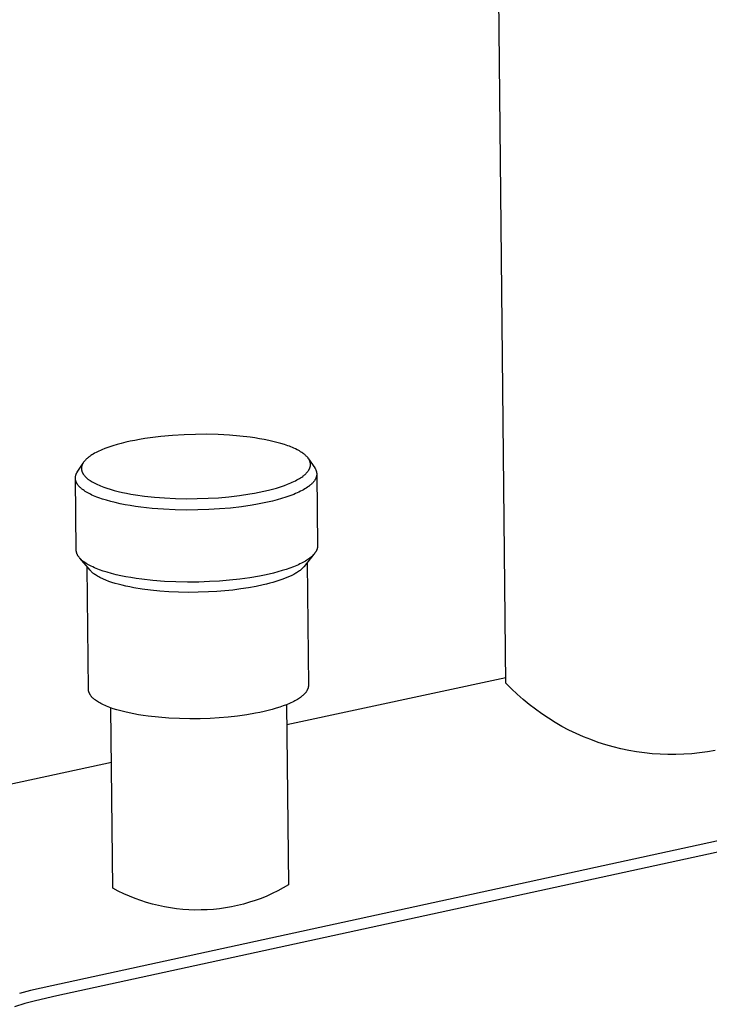
# Model space of a CAD drawing. Units: millimetres. Extents: x -691 to 402, y -1504 to 1506.
# Drawn here: x -614 to -565, y -1239 to -1168 of the extents above; entities that cross this region are included whole.
import ezdxf

# ---------------------------------------------------------------- set-up
doc = ezdxf.new("R2010")
doc.units = ezdxf.units.MM
doc.header["$MEASUREMENT"] = 0
doc.layers.add('Default', color=7, linetype='Continuous', true_color=0x000000)

msp = doc.modelspace()

# ---------------------------------------------------------------- linework, layer by layer
at = {"layer": 'Default', "color": 7, "true_color": 0xffffff}
for p, q in [((-579.481, -1215.716), (-584.639, -708.942)), ((-604.108, -1198.116), (-604.879, -1198.211)), ((-603.287, -1198.041), (-604.108, -1198.116)), ((-602.464, -1197.991), (-603.287, -1198.041)), ((-601.652, -1197.965), (-602.464, -1197.991)), ((-600.84, -1197.961), (-601.652, -1197.965)), ((-600.027, -1197.981), (-600.84, -1197.961)), ((-599.216, -1198.024), (-600.027, -1197.981)), ((-598.476, -1198.086), (-599.216, -1198.024)), ((-597.739, -1198.172), (-598.476, -1198.086)), ((-597.405, -1198.22), (-597.739, -1198.172)), ((-607.823, -1198.872), (-608.107, -1198.975)), ((-607.536, -1198.778), (-607.823, -1198.872)), ((-607.246, -1198.691), (-607.536, -1198.778)), ((-606.955, -1198.612), (-607.246, -1198.691)), ((-606.63, -1198.532), (-606.955, -1198.612)), ((-606.303, -1198.459), (-606.63, -1198.532)), ((-605.976, -1198.392), (-606.303, -1198.459)), ((-605.647, -1198.331), (-605.976, -1198.392)), ((-605.263, -1198.268), (-605.647, -1198.331)), ((-604.879, -1198.211), (-605.263, -1198.268)), ((-597.072, -1198.273), (-597.405, -1198.22)), ((-596.741, -1198.333), (-597.072, -1198.273)), ((-596.41, -1198.4), (-596.741, -1198.333)), ((-596.125, -1198.464), (-596.41, -1198.4)), ((-595.841, -1198.535), (-596.125, -1198.464)), ((-595.56, -1198.613), (-595.841, -1198.535)), ((-595.28, -1198.699), (-595.56, -1198.613)), ((-595.053, -1198.777), (-595.28, -1198.699)), ((-594.941, -1198.818), (-595.053, -1198.777)), ((-594.829, -1198.862), (-594.941, -1198.818)), ((-594.718, -1198.907), (-594.829, -1198.862)), ((-609.255, -1199.573), (-609.296, -1199.605)), ((-609.213, -1199.542), (-609.255, -1199.573)), ((-609.17, -1199.512), (-609.213, -1199.542)), ((-609.127, -1199.483), (-609.17, -1199.512)), ((-609.04, -1199.426), (-609.127, -1199.483)), ((-608.95, -1199.372), (-609.04, -1199.426)), ((-608.849, -1199.314), (-608.95, -1199.372)), ((-608.746, -1199.259), (-608.849, -1199.314)), ((-608.642, -1199.206), (-608.746, -1199.259)), ((-608.537, -1199.156), (-608.642, -1199.206)), ((-608.431, -1199.108), (-608.537, -1199.156)), ((-608.324, -1199.062), (-608.431, -1199.108)), ((-608.107, -1198.975), (-608.324, -1199.062)), ((-594.609, -1198.955), (-594.718, -1198.907)), ((-594.5, -1199.006), (-594.609, -1198.955)), ((-594.393, -1199.059), (-594.5, -1199.006)), ((-594.305, -1199.104), (-594.393, -1199.059)), ((-594.219, -1199.152), (-594.305, -1199.104)), ((-594.134, -1199.203), (-594.219, -1199.152)), ((-594.05, -1199.256), (-594.134, -1199.203)), ((-593.98, -1199.304), (-594.05, -1199.256)), ((-593.946, -1199.329), (-593.98, -1199.304)), ((-593.912, -1199.355), (-593.946, -1199.329)), ((-593.878, -1199.381), (-593.912, -1199.355)), ((-593.845, -1199.408), (-593.878, -1199.381)), ((-593.813, -1199.435), (-593.845, -1199.408)), ((-593.781, -1199.464), (-593.813, -1199.435)), ((-593.755, -1199.488), (-593.781, -1199.464)), ((-593.729, -1199.514), (-593.755, -1199.488)), ((-593.703, -1199.54), (-593.729, -1199.514)), ((-593.678, -1199.566), (-593.703, -1199.54)), ((-593.654, -1199.593), (-593.678, -1199.566)), ((-610.083, -1200.659), (-609.674, -1200.014)), ((-609.779, -1200.288), (-609.781, -1200.304)), ((-609.776, -1200.273), (-609.779, -1200.288)), ((-609.773, -1200.258), (-609.776, -1200.273)), ((-609.77, -1200.244), (-609.773, -1200.258)), ((-609.766, -1200.229), (-609.77, -1200.244)), ((-609.762, -1200.214), (-609.766, -1200.229)), ((-609.758, -1200.2), (-609.762, -1200.214)), ((-609.753, -1200.186), (-609.758, -1200.2)), ((-609.748, -1200.171), (-609.753, -1200.186)), ((-609.743, -1200.157), (-609.748, -1200.171)), ((-609.738, -1200.143), (-609.743, -1200.157)), ((-609.732, -1200.129), (-609.738, -1200.143)), ((-609.726, -1200.115), (-609.732, -1200.129)), ((-609.72, -1200.102), (-609.726, -1200.115)), ((-609.707, -1200.074), (-609.72, -1200.102)), ((-609.693, -1200.048), (-609.707, -1200.074)), ((-609.685, -1200.033), (-609.693, -1200.048)), ((-609.676, -1200.018), (-609.685, -1200.033)), ((-609.658, -1199.988), (-609.676, -1200.018)), ((-609.639, -1199.959), (-609.658, -1199.988)), ((-609.62, -1199.931), (-609.639, -1199.959)), ((-609.599, -1199.904), (-609.62, -1199.931)), ((-609.578, -1199.877), (-609.599, -1199.904)), ((-609.555, -1199.85), (-609.578, -1199.877)), ((-609.533, -1199.824), (-609.555, -1199.85)), ((-609.505, -1199.795), (-609.533, -1199.824)), ((-609.477, -1199.766), (-609.505, -1199.795)), ((-609.449, -1199.737), (-609.477, -1199.766)), ((-609.419, -1199.71), (-609.449, -1199.737)), ((-609.389, -1199.683), (-609.419, -1199.71)), ((-609.359, -1199.656), (-609.389, -1199.683)), ((-609.328, -1199.63), (-609.359, -1199.656)), ((-609.296, -1199.605), (-609.328, -1199.63)), ((-593.631, -1199.621), (-593.654, -1199.593)), ((-593.609, -1199.65), (-593.631, -1199.621)), ((-593.587, -1199.679), (-593.609, -1199.65)), ((-593.569, -1199.705), (-593.587, -1199.679)), ((-593.552, -1199.731), (-593.569, -1199.705)), ((-593.564, -1199.712), (-593.131, -1200.359)), ((-593.536, -1199.758), (-593.552, -1199.731)), ((-593.521, -1199.785), (-593.536, -1199.758)), ((-593.513, -1199.799), (-593.521, -1199.785)), ((-593.506, -1199.813), (-593.513, -1199.799)), ((-593.5, -1199.827), (-593.506, -1199.813)), ((-593.493, -1199.841), (-593.5, -1199.827)), ((-593.487, -1199.856), (-593.493, -1199.841)), ((-593.481, -1199.87), (-593.487, -1199.856)), ((-593.475, -1199.885), (-593.481, -1199.87)), ((-593.47, -1199.9), (-593.475, -1199.885)), ((-593.466, -1199.913), (-593.47, -1199.9)), ((-593.461, -1199.927), (-593.466, -1199.913)), ((-593.457, -1199.941), (-593.461, -1199.927)), ((-593.458, -1200.309), (-593.455, -1200.295)), ((-593.453, -1199.954), (-593.457, -1199.941)), ((-593.455, -1200.295), (-593.451, -1200.281)), ((-593.45, -1199.968), (-593.453, -1199.954)), ((-593.451, -1200.281), (-593.448, -1200.267)), ((-593.447, -1199.982), (-593.45, -1199.968)), ((-593.448, -1200.267), (-593.445, -1200.253)), ((-593.444, -1199.996), (-593.447, -1199.982)), ((-593.445, -1200.253), (-593.442, -1200.238)), ((-593.441, -1200.01), (-593.444, -1199.996)), ((-593.442, -1200.238), (-593.44, -1200.224)), ((-593.439, -1200.024), (-593.441, -1200.01)), ((-593.44, -1200.224), (-593.438, -1200.21)), ((-593.437, -1200.038), (-593.439, -1200.024)), ((-593.438, -1200.21), (-593.436, -1200.196)), ((-593.435, -1200.053), (-593.437, -1200.038)), ((-593.436, -1200.196), (-593.434, -1200.181)), ((-593.434, -1200.067), (-593.435, -1200.053)), ((-593.433, -1200.081), (-593.434, -1200.067)), ((-593.434, -1200.181), (-593.433, -1200.167)), ((-593.432, -1200.095), (-593.433, -1200.081)), ((-593.433, -1200.167), (-593.432, -1200.153)), ((-593.432, -1200.11), (-593.432, -1200.095)), ((-593.431, -1200.124), (-593.432, -1200.11)), ((-593.432, -1200.138), (-593.431, -1200.124)), ((-593.432, -1200.153), (-593.432, -1200.138)), ((-610.214, -1201.013), (-610.211, -1200.987)), ((-610.211, -1200.987), (-610.208, -1200.962)), ((-610.208, -1200.962), (-610.203, -1200.937)), ((-610.203, -1200.937), (-610.198, -1200.912)), ((-610.198, -1200.912), (-610.191, -1200.888)), ((-610.191, -1200.888), (-610.184, -1200.864)), ((-610.184, -1200.864), (-610.176, -1200.839)), ((-610.176, -1200.839), (-610.167, -1200.816)), ((-610.167, -1200.816), (-610.157, -1200.792)), ((-610.157, -1200.792), (-610.147, -1200.769)), ((-610.147, -1200.769), (-610.136, -1200.746)), ((-610.136, -1200.746), (-610.124, -1200.724)), ((-610.124, -1200.724), (-610.111, -1200.702)), ((-610.111, -1200.702), (-610.097, -1200.68)), ((-610.097, -1200.68), (-610.083, -1200.659)), ((-609.787, -1200.366), (-609.788, -1200.381)), ((-609.788, -1200.381), (-609.788, -1200.397)), ((-609.788, -1200.397), (-609.788, -1200.413)), ((-609.788, -1200.413), (-609.787, -1200.428)), ((-609.786, -1200.35), (-609.787, -1200.366)), ((-609.787, -1200.428), (-609.786, -1200.444)), ((-609.785, -1200.335), (-609.786, -1200.35)), ((-609.786, -1200.444), (-609.785, -1200.459)), ((-609.783, -1200.319), (-609.785, -1200.335)), ((-609.785, -1200.459), (-609.783, -1200.475)), ((-609.781, -1200.304), (-609.783, -1200.319)), ((-609.783, -1200.475), (-609.781, -1200.49)), ((-609.781, -1200.49), (-609.779, -1200.506)), ((-609.779, -1200.506), (-609.776, -1200.521)), ((-609.776, -1200.521), (-609.773, -1200.536)), ((-609.773, -1200.536), (-609.77, -1200.55)), ((-609.77, -1200.55), (-609.766, -1200.564)), ((-609.766, -1200.564), (-609.762, -1200.579)), ((-609.762, -1200.579), (-609.758, -1200.593)), ((-609.758, -1200.593), (-609.754, -1200.607)), ((-609.754, -1200.607), (-609.749, -1200.621)), ((-609.749, -1200.621), (-609.744, -1200.635)), ((-609.744, -1200.635), (-609.738, -1200.649)), ((-609.738, -1200.649), (-609.732, -1200.663)), ((-609.732, -1200.663), (-609.727, -1200.677)), ((-609.727, -1200.677), (-609.72, -1200.69)), ((-609.72, -1200.69), (-609.714, -1200.704)), ((-609.714, -1200.704), (-609.707, -1200.717)), ((-609.707, -1200.717), (-609.693, -1200.744)), ((-609.693, -1200.744), (-609.685, -1200.758)), ((-609.685, -1200.758), (-609.676, -1200.773)), ((-609.676, -1200.773), (-609.659, -1200.802)), ((-609.659, -1200.802), (-609.64, -1200.83)), ((-609.64, -1200.83), (-609.62, -1200.858)), ((-609.62, -1200.858), (-609.599, -1200.884)), ((-609.599, -1200.884), (-609.578, -1200.911)), ((-609.578, -1200.911), (-609.556, -1200.937)), ((-609.556, -1200.937), (-609.533, -1200.962)), ((-609.533, -1200.962), (-609.509, -1200.987)), ((-609.509, -1200.987), (-609.484, -1201.013)), ((-594.057, -1201.013), (-593.987, -1200.962)), ((-593.987, -1200.962), (-593.952, -1200.936)), ((-593.952, -1200.936), (-593.918, -1200.91)), ((-593.918, -1200.91), (-593.884, -1200.882)), ((-593.884, -1200.882), (-593.851, -1200.854)), ((-593.851, -1200.854), (-593.818, -1200.826)), ((-593.818, -1200.826), (-593.786, -1200.796)), ((-593.786, -1200.796), (-593.759, -1200.771)), ((-593.759, -1200.771), (-593.733, -1200.744)), ((-593.733, -1200.744), (-593.707, -1200.718)), ((-593.707, -1200.718), (-593.682, -1200.69)), ((-593.682, -1200.69), (-593.658, -1200.662)), ((-593.658, -1200.662), (-593.635, -1200.634)), ((-593.635, -1200.634), (-593.612, -1200.604)), ((-593.612, -1200.604), (-593.59, -1200.574)), ((-593.59, -1200.574), (-593.572, -1200.548)), ((-593.572, -1200.548), (-593.555, -1200.521)), ((-593.555, -1200.521), (-593.539, -1200.494)), ((-593.539, -1200.494), (-593.523, -1200.466)), ((-593.523, -1200.466), (-593.516, -1200.452)), ((-593.516, -1200.452), (-593.509, -1200.438)), ((-593.509, -1200.438), (-593.502, -1200.423)), ((-593.502, -1200.423), (-593.495, -1200.409)), ((-593.495, -1200.409), (-593.489, -1200.394)), ((-593.489, -1200.394), (-593.483, -1200.379)), ((-593.483, -1200.379), (-593.477, -1200.365)), ((-593.477, -1200.365), (-593.472, -1200.35)), ((-593.472, -1200.35), (-593.467, -1200.336)), ((-593.467, -1200.336), (-593.463, -1200.322)), ((-593.463, -1200.322), (-593.458, -1200.309)), ((-593.131, -1200.359), (-593.115, -1200.383)), ((-593.115, -1200.383), (-593.099, -1200.409)), ((-593.099, -1200.409), (-593.085, -1200.434)), ((-593.085, -1200.434), (-593.071, -1200.46)), ((-593.071, -1200.46), (-593.058, -1200.487)), ((-593.058, -1200.487), (-593.046, -1200.514)), ((-593.046, -1200.514), (-593.035, -1200.541)), ((-593.035, -1200.541), (-593.03, -1200.554)), ((-593.03, -1200.554), (-593.025, -1200.568)), ((-593.025, -1200.568), (-593.021, -1200.581)), ((-593.021, -1200.581), (-593.017, -1200.594)), ((-593.014, -1200.997), (-593.019, -1201.011)), ((-593.017, -1200.594), (-593.013, -1200.608)), ((-593.01, -1200.983), (-593.014, -1200.997)), ((-593.013, -1200.608), (-593.009, -1200.621)), ((-593.007, -1200.968), (-593.01, -1200.983)), ((-593.009, -1200.621), (-593.005, -1200.635)), ((-593.003, -1200.954), (-593.007, -1200.968)), ((-593.005, -1200.635), (-593.002, -1200.648)), ((-593, -1200.94), (-593.003, -1200.954)), ((-593.002, -1200.648), (-592.999, -1200.662)), ((-592.997, -1200.926), (-593, -1200.94)), ((-592.999, -1200.662), (-592.997, -1200.675)), ((-592.997, -1200.675), (-592.994, -1200.689)), ((-592.995, -1200.912), (-592.997, -1200.926)), ((-592.993, -1200.897), (-592.995, -1200.912)), ((-592.994, -1200.689), (-592.992, -1200.702)), ((-592.991, -1200.883), (-592.993, -1200.897)), ((-592.992, -1200.702), (-592.991, -1200.716)), ((-592.991, -1200.716), (-592.989, -1200.73)), ((-592.989, -1200.869), (-592.991, -1200.883)), ((-592.989, -1200.73), (-592.988, -1200.744)), ((-592.988, -1200.855), (-592.989, -1200.869)), ((-592.988, -1200.744), (-592.987, -1200.757)), ((-592.987, -1200.841), (-592.988, -1200.855)), ((-592.987, -1200.757), (-592.986, -1200.771)), ((-592.986, -1200.827), (-592.987, -1200.841)), ((-592.986, -1200.771), (-592.986, -1200.785)), ((-592.986, -1200.785), (-592.985, -1200.799)), ((-592.985, -1200.799), (-592.986, -1200.813)), ((-592.986, -1200.805), (-592.93, -1205.923)), ((-592.986, -1200.813), (-592.986, -1200.827)), ((-610.218, -1201.063), (-610.216, -1201.038)), ((-610.218, -1201.089), (-610.218, -1201.063)), ((-610.217, -1201.114), (-610.218, -1201.089)), ((-610.159, -1206.23), (-610.218, -1201.11)), ((-610.216, -1201.139), (-610.217, -1201.114)), ((-610.216, -1201.038), (-610.214, -1201.013)), ((-610.214, -1201.165), (-610.216, -1201.139)), ((-610.21, -1201.19), (-610.214, -1201.165)), ((-610.206, -1201.215), (-610.21, -1201.19)), ((-610.201, -1201.24), (-610.206, -1201.215)), ((-610.196, -1201.265), (-610.201, -1201.24)), ((-610.189, -1201.289), (-610.196, -1201.265)), ((-610.181, -1201.313), (-610.189, -1201.289)), ((-610.173, -1201.337), (-610.181, -1201.313)), ((-610.168, -1201.351), (-610.173, -1201.337)), ((-610.163, -1201.364), (-610.168, -1201.351)), ((-610.151, -1201.39), (-610.163, -1201.364)), ((-610.139, -1201.417), (-610.151, -1201.39)), ((-610.125, -1201.444), (-610.139, -1201.417)), ((-610.11, -1201.47), (-610.125, -1201.444)), ((-610.094, -1201.497), (-610.11, -1201.47)), ((-610.077, -1201.524), (-610.094, -1201.497)), ((-610.059, -1201.551), (-610.077, -1201.524)), ((-610.039, -1201.578), (-610.059, -1201.551)), ((-610.019, -1201.605), (-610.039, -1201.578)), ((-609.997, -1201.632), (-610.019, -1201.605)), ((-609.974, -1201.659), (-609.997, -1201.632)), ((-609.949, -1201.685), (-609.974, -1201.659)), ((-609.924, -1201.712), (-609.949, -1201.685)), ((-609.484, -1201.013), (-609.458, -1201.037)), ((-609.458, -1201.037), (-609.432, -1201.061)), ((-609.432, -1201.061), (-609.405, -1201.085)), ((-609.405, -1201.085), (-609.378, -1201.108)), ((-609.378, -1201.108), (-609.323, -1201.152)), ((-609.323, -1201.152), (-609.287, -1201.18)), ((-609.287, -1201.18), (-609.25, -1201.207)), ((-609.25, -1201.207), (-609.212, -1201.234)), ((-609.212, -1201.234), (-609.175, -1201.259)), ((-609.175, -1201.259), (-609.098, -1201.309)), ((-609.098, -1201.309), (-609.019, -1201.356)), ((-609.019, -1201.356), (-608.927, -1201.408)), ((-608.927, -1201.408), (-608.834, -1201.457)), ((-608.834, -1201.457), (-608.739, -1201.504)), ((-608.739, -1201.504), (-608.644, -1201.549)), ((-608.644, -1201.549), (-608.534, -1201.597)), ((-608.534, -1201.597), (-608.424, -1201.644)), ((-608.424, -1201.644), (-608.313, -1201.688)), ((-608.313, -1201.688), (-608.201, -1201.73)), ((-595.576, -1201.707), (-595.295, -1201.612)), ((-595.295, -1201.612), (-595.066, -1201.526)), ((-595.066, -1201.526), (-594.953, -1201.481)), ((-594.953, -1201.481), (-594.841, -1201.434)), ((-594.841, -1201.434), (-594.729, -1201.385)), ((-594.729, -1201.385), (-594.619, -1201.333)), ((-594.619, -1201.333), (-594.51, -1201.279)), ((-594.51, -1201.279), (-594.402, -1201.222)), ((-594.402, -1201.222), (-594.314, -1201.173)), ((-594.314, -1201.173), (-594.227, -1201.122)), ((-594.227, -1201.122), (-594.141, -1201.069)), ((-594.141, -1201.069), (-594.057, -1201.013)), ((-593.569, -1201.684), (-593.651, -1201.743)), ((-593.53, -1201.655), (-593.569, -1201.684)), ((-593.493, -1201.626), (-593.53, -1201.655)), ((-593.457, -1201.596), (-593.493, -1201.626)), ((-593.422, -1201.567), (-593.457, -1201.596)), ((-593.389, -1201.538), (-593.422, -1201.567)), ((-593.357, -1201.508), (-593.389, -1201.538)), ((-593.327, -1201.479), (-593.357, -1201.508)), ((-593.297, -1201.449), (-593.327, -1201.479)), ((-593.27, -1201.42), (-593.297, -1201.449)), ((-593.243, -1201.391), (-593.27, -1201.42)), ((-593.218, -1201.361), (-593.243, -1201.391)), ((-593.194, -1201.332), (-593.218, -1201.361)), ((-593.172, -1201.302), (-593.194, -1201.332)), ((-593.15, -1201.273), (-593.172, -1201.302)), ((-593.131, -1201.244), (-593.15, -1201.273)), ((-593.112, -1201.214), (-593.131, -1201.244)), ((-593.095, -1201.185), (-593.112, -1201.214)), ((-593.079, -1201.156), (-593.095, -1201.185)), ((-593.064, -1201.127), (-593.079, -1201.156)), ((-593.058, -1201.112), (-593.064, -1201.127)), ((-593.051, -1201.098), (-593.058, -1201.112)), ((-593.045, -1201.083), (-593.051, -1201.098)), ((-593.039, -1201.069), (-593.045, -1201.083)), ((-593.033, -1201.055), (-593.039, -1201.069)), ((-593.028, -1201.04), (-593.033, -1201.055)), ((-593.023, -1201.026), (-593.028, -1201.04)), ((-593.019, -1201.011), (-593.023, -1201.026)), ((-609.897, -1201.739), (-609.924, -1201.712)), ((-609.869, -1201.766), (-609.897, -1201.739)), ((-609.839, -1201.793), (-609.869, -1201.766)), ((-609.809, -1201.82), (-609.839, -1201.793)), ((-609.777, -1201.847), (-609.809, -1201.82)), ((-609.744, -1201.874), (-609.777, -1201.847)), ((-609.709, -1201.901), (-609.744, -1201.874)), ((-609.674, -1201.928), (-609.709, -1201.901)), ((-609.598, -1201.981), (-609.674, -1201.928)), ((-609.518, -1202.034), (-609.598, -1201.981)), ((-609.432, -1202.087), (-609.518, -1202.034)), ((-609.341, -1202.139), (-609.432, -1202.087)), ((-609.244, -1202.191), (-609.341, -1202.139)), ((-609.143, -1202.242), (-609.244, -1202.191)), ((-609.036, -1202.293), (-609.143, -1202.242)), ((-608.924, -1202.343), (-609.036, -1202.293)), ((-608.807, -1202.393), (-608.924, -1202.343)), ((-608.685, -1202.442), (-608.807, -1202.393)), ((-608.201, -1201.73), (-607.975, -1201.808)), ((-607.975, -1201.808), (-607.747, -1201.88)), ((-607.747, -1201.88), (-607.456, -1201.963)), ((-607.456, -1201.963), (-607.163, -1202.038)), ((-607.163, -1202.038), (-606.868, -1202.106)), ((-606.868, -1202.106), (-606.572, -1202.168)), ((-606.572, -1202.168), (-606.25, -1202.228)), ((-606.25, -1202.228), (-605.927, -1202.282)), ((-605.927, -1202.282), (-605.278, -1202.373)), ((-605.278, -1202.373), (-604.568, -1202.449)), ((-599.254, -1202.418), (-598.509, -1202.331)), ((-598.509, -1202.331), (-597.768, -1202.221)), ((-597.768, -1202.221), (-597.432, -1202.163)), ((-597.432, -1202.163), (-597.097, -1202.098)), ((-597.097, -1202.098), (-596.764, -1202.027)), ((-596.764, -1202.027), (-596.432, -1201.949)), ((-596.432, -1201.949), (-596.144, -1201.875)), ((-596.144, -1201.875), (-595.859, -1201.795)), ((-595.859, -1201.795), (-595.576, -1201.707)), ((-594.895, -1202.35), (-595.184, -1202.451)), ((-594.624, -1202.246), (-594.895, -1202.35)), ((-594.495, -1202.193), (-594.624, -1202.246)), ((-594.371, -1202.139), (-594.495, -1202.193)), ((-594.253, -1202.084), (-594.371, -1202.139)), ((-594.139, -1202.028), (-594.253, -1202.084)), ((-594.031, -1201.972), (-594.139, -1202.028)), ((-593.928, -1201.915), (-594.031, -1201.972)), ((-593.83, -1201.858), (-593.928, -1201.915)), ((-593.738, -1201.8), (-593.83, -1201.858)), ((-593.651, -1201.743), (-593.738, -1201.8)), ((-608.558, -1202.49), (-608.685, -1202.442)), ((-608.289, -1202.583), (-608.558, -1202.49)), ((-608.001, -1202.673), (-608.289, -1202.583)), ((-607.694, -1202.758), (-608.001, -1202.673)), ((-607.371, -1202.839), (-607.694, -1202.758)), ((-607.031, -1202.915), (-607.371, -1202.839)), ((-606.677, -1202.986), (-607.031, -1202.915)), ((-606.31, -1203.051), (-606.677, -1202.986)), ((-605.931, -1203.11), (-606.31, -1203.051)), ((-604.568, -1202.449), (-603.856, -1202.504)), ((-603.856, -1202.504), (-603.08, -1202.543)), ((-603.08, -1202.543), (-602.303, -1202.559)), ((-602.303, -1202.559), (-601.526, -1202.554)), ((-601.526, -1202.554), (-600.75, -1202.528)), ((-600.75, -1202.528), (-600.001, -1202.483)), ((-600.001, -1202.483), (-599.254, -1202.418)), ((-597.6, -1203.02), (-598.369, -1203.133)), ((-597.223, -1202.955), (-597.6, -1203.02)), ((-596.855, -1202.884), (-597.223, -1202.955)), ((-596.496, -1202.807), (-596.855, -1202.884)), ((-596.147, -1202.726), (-596.496, -1202.807)), ((-595.812, -1202.639), (-596.147, -1202.726)), ((-595.49, -1202.547), (-595.812, -1202.639)), ((-595.184, -1202.451), (-595.49, -1202.547)), ((-605.542, -1203.163), (-605.931, -1203.11)), ((-604.741, -1203.251), (-605.542, -1203.163)), ((-603.92, -1203.314), (-604.741, -1203.251)), ((-603.094, -1203.353), (-603.92, -1203.314)), ((-602.274, -1203.368), (-603.094, -1203.353)), ((-601.471, -1203.362), (-602.274, -1203.368)), ((-600.696, -1203.336), (-601.471, -1203.362)), ((-599.928, -1203.29), (-600.696, -1203.336)), ((-599.149, -1203.223), (-599.928, -1203.29)), ((-598.369, -1203.133), (-599.149, -1203.223)), ((-610.159, -1206.252), (-610.159, -1206.23)), ((-610.157, -1206.275), (-610.159, -1206.252)), ((-610.155, -1206.297), (-610.157, -1206.275)), ((-610.153, -1206.319), (-610.155, -1206.297)), ((-610.149, -1206.341), (-610.153, -1206.319)), ((-610.145, -1206.363), (-610.149, -1206.341)), ((-610.14, -1206.385), (-610.145, -1206.363)), ((-610.135, -1206.407), (-610.14, -1206.385)), ((-610.128, -1206.429), (-610.135, -1206.407)), ((-610.121, -1206.45), (-610.128, -1206.429)), ((-610.114, -1206.471), (-610.121, -1206.45)), ((-610.109, -1206.484), (-610.114, -1206.471)), ((-610.103, -1206.498), (-610.109, -1206.484)), ((-610.092, -1206.524), (-610.103, -1206.498)), ((-610.079, -1206.551), (-610.092, -1206.524)), ((-610.066, -1206.578), (-610.079, -1206.551)), ((-610.051, -1206.605), (-610.066, -1206.578)), ((-610.035, -1206.631), (-610.051, -1206.605)), ((-593.187, -1206.525), (-593.88, -1207.388)), ((-593.254, -1206.596), (-593.282, -1206.624)), ((-593.228, -1206.569), (-593.254, -1206.596)), ((-593.203, -1206.541), (-593.228, -1206.569)), ((-593.178, -1206.514), (-593.203, -1206.541)), ((-593.156, -1206.486), (-593.178, -1206.514)), ((-593.134, -1206.459), (-593.156, -1206.486)), ((-593.113, -1206.432), (-593.134, -1206.459)), ((-593.094, -1206.404), (-593.113, -1206.432)), ((-593.075, -1206.377), (-593.094, -1206.404)), ((-593.058, -1206.35), (-593.075, -1206.377)), ((-593.042, -1206.322), (-593.058, -1206.35)), ((-593.027, -1206.295), (-593.042, -1206.322)), ((-593.013, -1206.268), (-593.027, -1206.295)), ((-593, -1206.241), (-593.013, -1206.268)), ((-592.989, -1206.214), (-593, -1206.241)), ((-592.978, -1206.187), (-592.989, -1206.214)), ((-592.969, -1206.16), (-592.978, -1206.187)), ((-592.964, -1206.147), (-592.969, -1206.16)), ((-592.96, -1206.134), (-592.964, -1206.147)), ((-592.956, -1206.12), (-592.96, -1206.134)), ((-592.953, -1206.107), (-592.956, -1206.12)), ((-592.95, -1206.094), (-592.953, -1206.107)), ((-592.946, -1206.08), (-592.95, -1206.094)), ((-592.944, -1206.067), (-592.946, -1206.08)), ((-592.941, -1206.054), (-592.944, -1206.067)), ((-592.939, -1206.041), (-592.941, -1206.054)), ((-592.937, -1206.027), (-592.939, -1206.041)), ((-592.935, -1206.014), (-592.937, -1206.027)), ((-592.934, -1206.001), (-592.935, -1206.014)), ((-592.933, -1205.988), (-592.934, -1206.001)), ((-592.932, -1205.975), (-592.933, -1205.988)), ((-592.931, -1205.962), (-592.932, -1205.975)), ((-592.93, -1205.949), (-592.931, -1205.962)), ((-592.93, -1205.923), (-592.93, -1205.936)), ((-592.93, -1205.936), (-592.93, -1205.949)), ((-610.018, -1206.658), (-610.035, -1206.631)), ((-609.999, -1206.685), (-610.018, -1206.658)), ((-609.98, -1206.712), (-609.999, -1206.685)), ((-609.959, -1206.739), (-609.98, -1206.712)), ((-609.937, -1206.766), (-609.959, -1206.739)), ((-609.914, -1206.793), (-609.937, -1206.766)), ((-609.89, -1206.82), (-609.914, -1206.793)), ((-609.177, -1207.661), (-609.914, -1206.794)), ((-609.864, -1206.848), (-609.89, -1206.82)), ((-609.837, -1206.875), (-609.864, -1206.848)), ((-609.809, -1206.902), (-609.837, -1206.875)), ((-609.78, -1206.929), (-609.809, -1206.902)), ((-609.749, -1206.956), (-609.78, -1206.929)), ((-609.718, -1206.983), (-609.749, -1206.956)), ((-609.684, -1207.01), (-609.718, -1206.983)), ((-609.65, -1207.037), (-609.684, -1207.01)), ((-609.614, -1207.064), (-609.65, -1207.037)), ((-609.539, -1207.117), (-609.614, -1207.064)), ((-609.458, -1207.17), (-609.539, -1207.117)), ((-609.372, -1207.223), (-609.458, -1207.17)), ((-609.281, -1207.276), (-609.372, -1207.223)), ((-609.185, -1207.328), (-609.281, -1207.276)), ((-594.407, -1207.316), (-594.647, -1207.415)), ((-594.293, -1207.265), (-594.407, -1207.316)), ((-594.184, -1207.214), (-594.293, -1207.265)), ((-594.079, -1207.162), (-594.184, -1207.214)), ((-593.978, -1207.11), (-594.079, -1207.162)), ((-593.882, -1207.057), (-593.978, -1207.11)), ((-593.791, -1207.004), (-593.882, -1207.057)), ((-593.704, -1206.95), (-593.791, -1207.004)), ((-593.622, -1206.896), (-593.704, -1206.95)), ((-593.677, -1207.136), (-593.582, -1215.889)), ((-593.545, -1206.842), (-593.622, -1206.896)), ((-593.472, -1206.788), (-593.545, -1206.842)), ((-593.437, -1206.76), (-593.472, -1206.788)), ((-593.404, -1206.733), (-593.437, -1206.76)), ((-593.372, -1206.706), (-593.404, -1206.733)), ((-593.34, -1206.678), (-593.372, -1206.706)), ((-593.311, -1206.651), (-593.34, -1206.678)), ((-593.282, -1206.624), (-593.311, -1206.651)), ((-609.284, -1216.171), (-609.385, -1207.416)), ((-609.084, -1207.38), (-609.185, -1207.328)), ((-609.153, -1207.688), (-609.177, -1207.661)), ((-609.128, -1207.715), (-609.153, -1207.688)), ((-609.103, -1207.741), (-609.128, -1207.715)), ((-609.077, -1207.767), (-609.103, -1207.741)), ((-608.977, -1207.431), (-609.084, -1207.38)), ((-609.05, -1207.792), (-609.077, -1207.767)), ((-609.023, -1207.816), (-609.05, -1207.792)), ((-608.995, -1207.84), (-609.023, -1207.816)), ((-608.967, -1207.863), (-608.995, -1207.84)), ((-608.865, -1207.481), (-608.977, -1207.431)), ((-608.937, -1207.887), (-608.967, -1207.863)), ((-608.906, -1207.911), (-608.937, -1207.887)), ((-608.843, -1207.956), (-608.906, -1207.911)), ((-608.748, -1207.531), (-608.865, -1207.481)), ((-608.779, -1208), (-608.843, -1207.956)), ((-608.713, -1208.041), (-608.779, -1208)), ((-608.626, -1207.58), (-608.748, -1207.531)), ((-608.499, -1207.628), (-608.626, -1207.58)), ((-608.23, -1207.722), (-608.499, -1207.628)), ((-607.942, -1207.812), (-608.23, -1207.722)), ((-607.635, -1207.898), (-607.942, -1207.812)), ((-607.312, -1207.979), (-607.635, -1207.898)), ((-606.972, -1208.055), (-607.312, -1207.979)), ((-596.723, -1208.008), (-597.063, -1208.076)), ((-596.392, -1207.936), (-596.723, -1208.008)), ((-596.07, -1207.86), (-596.392, -1207.936)), ((-595.759, -1207.779), (-596.07, -1207.86)), ((-595.46, -1207.693), (-595.759, -1207.779)), ((-595.174, -1207.604), (-595.46, -1207.693)), ((-594.903, -1207.511), (-595.174, -1207.604)), ((-594.647, -1207.415), (-594.903, -1207.511)), ((-594.623, -1207.957), (-594.763, -1208.029)), ((-594.554, -1207.919), (-594.623, -1207.957)), ((-594.486, -1207.88), (-594.554, -1207.919)), ((-594.419, -1207.839), (-594.486, -1207.88)), ((-594.353, -1207.797), (-594.419, -1207.839)), ((-594.287, -1207.753), (-594.353, -1207.797)), ((-594.223, -1207.707), (-594.287, -1207.753)), ((-594.176, -1207.672), (-594.223, -1207.707)), ((-594.13, -1207.635), (-594.176, -1207.672)), ((-594.085, -1207.598), (-594.13, -1207.635)), ((-594.041, -1207.559), (-594.085, -1207.598)), ((-593.998, -1207.518), (-594.041, -1207.559)), ((-593.977, -1207.497), (-593.998, -1207.518)), ((-593.957, -1207.476), (-593.977, -1207.497)), ((-593.937, -1207.455), (-593.957, -1207.476)), ((-593.917, -1207.433), (-593.937, -1207.455)), ((-593.898, -1207.411), (-593.917, -1207.433)), ((-593.88, -1207.388), (-593.898, -1207.411)), ((-608.633, -1208.089), (-608.713, -1208.041)), ((-608.551, -1208.136), (-608.633, -1208.089)), ((-608.468, -1208.179), (-608.551, -1208.136)), ((-608.385, -1208.221), (-608.468, -1208.179)), ((-608.3, -1208.262), (-608.385, -1208.221)), ((-608.214, -1208.3), (-608.3, -1208.262)), ((-608.041, -1208.373), (-608.214, -1208.3)), ((-607.825, -1208.455), (-608.041, -1208.373)), ((-607.607, -1208.53), (-607.825, -1208.455)), ((-607.387, -1208.598), (-607.607, -1208.53)), ((-607.165, -1208.662), (-607.387, -1208.598)), ((-606.889, -1208.734), (-607.165, -1208.662)), ((-606.618, -1208.126), (-606.972, -1208.055)), ((-606.251, -1208.191), (-606.618, -1208.126)), ((-605.872, -1208.251), (-606.251, -1208.191)), ((-605.483, -1208.304), (-605.872, -1208.251)), ((-604.683, -1208.393), (-605.483, -1208.304)), ((-603.862, -1208.456), (-604.683, -1208.393)), ((-603.036, -1208.495), (-603.862, -1208.456)), ((-602.216, -1208.51), (-603.036, -1208.495)), ((-601.414, -1208.504), (-602.216, -1208.51)), ((-600.639, -1208.478), (-601.414, -1208.504)), ((-599.927, -1208.436), (-600.639, -1208.478)), ((-599.204, -1208.375), (-599.927, -1208.436)), ((-598.48, -1208.296), (-599.204, -1208.375)), ((-597.763, -1208.196), (-598.48, -1208.296)), ((-597.063, -1208.076), (-597.763, -1208.196)), ((-596.817, -1208.714), (-597.312, -1208.819)), ((-596.571, -1208.655), (-596.817, -1208.714)), ((-596.326, -1208.592), (-596.571, -1208.655)), ((-596.11, -1208.533), (-596.326, -1208.592)), ((-595.895, -1208.469), (-596.11, -1208.533)), ((-595.681, -1208.4), (-595.895, -1208.469)), ((-595.47, -1208.327), (-595.681, -1208.4)), ((-595.29, -1208.26), (-595.47, -1208.327)), ((-595.112, -1208.188), (-595.29, -1208.26)), ((-594.936, -1208.112), (-595.112, -1208.188)), ((-594.763, -1208.029), (-594.936, -1208.112)), ((-606.611, -1208.799), (-606.889, -1208.734)), ((-606.331, -1208.858), (-606.611, -1208.799)), ((-606.05, -1208.911), (-606.331, -1208.858)), ((-605.451, -1209.009), (-606.05, -1208.911)), ((-604.848, -1209.087), (-605.451, -1209.009)), ((-604.196, -1209.152), (-604.848, -1209.087)), ((-603.542, -1209.198), (-604.196, -1209.152)), ((-602.858, -1209.229), (-603.542, -1209.198)), ((-602.174, -1209.242), (-602.858, -1209.229)), ((-601.441, -1209.236), (-602.174, -1209.242)), ((-600.708, -1209.212), (-601.441, -1209.236)), ((-600.13, -1209.179), (-600.708, -1209.212)), ((-599.552, -1209.133), (-600.13, -1209.179)), ((-598.976, -1209.074), (-599.552, -1209.133)), ((-598.401, -1209.001), (-598.976, -1209.074)), ((-597.855, -1208.918), (-598.401, -1209.001)), ((-597.312, -1208.819), (-597.855, -1208.918)), ((-492.872, -1211.441), (-611.9, -1237.318)), ((-492.515, -1212.151), (-611.546, -1238.046)), ((-579.485, -1215.346), (-595.122, -1218.702)), ((-579.085, -1216.119), (-579.481, -1215.716)), ((-609.283, -1216.194), (-609.284, -1216.171)), ((-609.282, -1216.216), (-609.283, -1216.194)), ((-609.28, -1216.239), (-609.282, -1216.216)), ((-609.277, -1216.261), (-609.28, -1216.239)), ((-609.273, -1216.284), (-609.277, -1216.261)), ((-609.268, -1216.306), (-609.273, -1216.284)), ((-609.263, -1216.328), (-609.268, -1216.306)), ((-609.257, -1216.35), (-609.263, -1216.328)), ((-609.25, -1216.372), (-609.257, -1216.35)), ((-609.242, -1216.393), (-609.25, -1216.372)), ((-609.233, -1216.417), (-609.242, -1216.393)), ((-609.222, -1216.442), (-609.233, -1216.417)), ((-609.211, -1216.467), (-609.222, -1216.442)), ((-593.831, -1216.457), (-593.854, -1216.482)), ((-593.809, -1216.432), (-593.831, -1216.457)), ((-593.788, -1216.407), (-593.809, -1216.432)), ((-593.768, -1216.382), (-593.788, -1216.407)), ((-593.749, -1216.356), (-593.768, -1216.382)), ((-593.731, -1216.331), (-593.749, -1216.356)), ((-593.715, -1216.306), (-593.731, -1216.331)), ((-593.699, -1216.281), (-593.715, -1216.306)), ((-593.684, -1216.256), (-593.699, -1216.281)), ((-593.671, -1216.231), (-593.684, -1216.256)), ((-593.658, -1216.206), (-593.671, -1216.231)), ((-593.646, -1216.181), (-593.658, -1216.206)), ((-593.636, -1216.157), (-593.646, -1216.181)), ((-593.626, -1216.132), (-593.636, -1216.157)), ((-593.617, -1216.107), (-593.626, -1216.132)), ((-593.613, -1216.095), (-593.617, -1216.107)), ((-593.61, -1216.083), (-593.613, -1216.095)), ((-593.606, -1216.07), (-593.61, -1216.083)), ((-593.603, -1216.058), (-593.606, -1216.07)), ((-593.6, -1216.046), (-593.603, -1216.058)), ((-593.597, -1216.034), (-593.6, -1216.046)), ((-593.595, -1216.021), (-593.597, -1216.034)), ((-593.592, -1216.009), (-593.595, -1216.021)), ((-593.59, -1215.997), (-593.592, -1216.009)), ((-593.589, -1215.985), (-593.59, -1215.997)), ((-593.587, -1215.973), (-593.589, -1215.985)), ((-593.586, -1215.961), (-593.587, -1215.973)), ((-593.584, -1215.949), (-593.586, -1215.961)), ((-593.583, -1215.925), (-593.584, -1215.937)), ((-593.584, -1215.937), (-593.584, -1215.949)), ((-593.582, -1215.913), (-593.583, -1215.925)), ((-593.582, -1215.889), (-593.582, -1215.901)), ((-593.582, -1215.901), (-593.582, -1215.913)), ((-578.676, -1216.508), (-579.085, -1216.119)), ((-609.198, -1216.491), (-609.211, -1216.467)), ((-609.185, -1216.516), (-609.198, -1216.491)), ((-609.17, -1216.541), (-609.185, -1216.516)), ((-609.155, -1216.565), (-609.17, -1216.541)), ((-609.138, -1216.59), (-609.155, -1216.565)), ((-609.12, -1216.615), (-609.138, -1216.59)), ((-609.101, -1216.64), (-609.12, -1216.615)), ((-609.081, -1216.665), (-609.101, -1216.64)), ((-609.06, -1216.689), (-609.081, -1216.665)), ((-609.038, -1216.714), (-609.06, -1216.689)), ((-609.015, -1216.739), (-609.038, -1216.714)), ((-608.99, -1216.764), (-609.015, -1216.739)), ((-608.965, -1216.789), (-608.99, -1216.764)), ((-608.938, -1216.814), (-608.965, -1216.789)), ((-608.91, -1216.839), (-608.938, -1216.814)), ((-608.881, -1216.864), (-608.91, -1216.839)), ((-608.851, -1216.888), (-608.881, -1216.864)), ((-608.819, -1216.913), (-608.851, -1216.888)), ((-608.787, -1216.938), (-608.819, -1216.913)), ((-608.718, -1216.987), (-608.787, -1216.938)), ((-608.644, -1217.036), (-608.718, -1216.987)), ((-608.566, -1217.085), (-608.644, -1217.036)), ((-608.483, -1217.133), (-608.566, -1217.085)), ((-608.396, -1217.181), (-608.483, -1217.133)), ((-594.824, -1217.123), (-594.928, -1217.169)), ((-594.725, -1217.076), (-594.824, -1217.123)), ((-594.629, -1217.028), (-594.725, -1217.076)), ((-594.538, -1216.98), (-594.629, -1217.028)), ((-594.45, -1216.931), (-594.538, -1216.98)), ((-594.367, -1216.883), (-594.45, -1216.931)), ((-594.288, -1216.833), (-594.367, -1216.883)), ((-594.213, -1216.784), (-594.288, -1216.833)), ((-594.142, -1216.734), (-594.213, -1216.784)), ((-594.076, -1216.684), (-594.142, -1216.734)), ((-594.044, -1216.659), (-594.076, -1216.684)), ((-594.014, -1216.634), (-594.044, -1216.659)), ((-593.985, -1216.608), (-594.014, -1216.634)), ((-593.956, -1216.583), (-593.985, -1216.608)), ((-593.929, -1216.558), (-593.956, -1216.583)), ((-593.903, -1216.533), (-593.929, -1216.558)), ((-593.878, -1216.508), (-593.903, -1216.533)), ((-593.854, -1216.482), (-593.878, -1216.508)), ((-578.254, -1216.883), (-578.676, -1216.508)), ((-577.818, -1217.244), (-578.254, -1216.883)), ((-608.303, -1217.228), (-608.396, -1217.181)), ((-608.206, -1217.275), (-608.303, -1217.228)), ((-608.104, -1217.322), (-608.206, -1217.275)), ((-607.997, -1217.367), (-608.104, -1217.322)), ((-607.886, -1217.412), (-607.997, -1217.367)), ((-607.77, -1217.457), (-607.886, -1217.412)), ((-607.525, -1217.543), (-607.77, -1217.457)), ((-607.55, -1230.352), (-607.698, -1217.483)), ((-607.262, -1217.626), (-607.525, -1217.543)), ((-606.983, -1217.705), (-607.262, -1217.626)), ((-606.688, -1217.779), (-606.983, -1217.705)), ((-606.379, -1217.849), (-606.688, -1217.779)), ((-606.056, -1217.914), (-606.379, -1217.849)), ((-597.039, -1217.806), (-597.349, -1217.868)), ((-596.737, -1217.74), (-597.039, -1217.806)), ((-596.444, -1217.669), (-596.737, -1217.74)), ((-596.16, -1217.595), (-596.444, -1217.669)), ((-595.888, -1217.516), (-596.16, -1217.595)), ((-595.627, -1217.434), (-595.888, -1217.516)), ((-595.38, -1217.349), (-595.627, -1217.434)), ((-595.147, -1217.261), (-595.38, -1217.349)), ((-594.928, -1217.169), (-595.147, -1217.261)), ((-595.138, -1217.257), (-594.997, -1230.122)), ((-577.371, -1217.589), (-577.818, -1217.244)), ((-576.912, -1217.918), (-577.371, -1217.589)), ((-605.721, -1217.974), (-606.056, -1217.914)), ((-605.376, -1218.029), (-605.721, -1217.974)), ((-605.022, -1218.078), (-605.376, -1218.029)), ((-604.292, -1218.159), (-605.022, -1218.078)), ((-603.545, -1218.217), (-604.292, -1218.159)), ((-602.792, -1218.253), (-603.545, -1218.217)), ((-602.045, -1218.267), (-602.792, -1218.253)), ((-601.314, -1218.261), (-602.045, -1218.267)), ((-600.607, -1218.237), (-601.314, -1218.261)), ((-599.959, -1218.199), (-600.607, -1218.237)), ((-599.3, -1218.143), (-599.959, -1218.199)), ((-598.64, -1218.07), (-599.3, -1218.143)), ((-597.987, -1217.978), (-598.64, -1218.07)), ((-597.349, -1217.868), (-597.987, -1217.978)), ((-576.442, -1218.231), (-576.912, -1217.918)), ((-575.961, -1218.528), (-576.442, -1218.231)), ((-575.47, -1218.808), (-575.961, -1218.528)), ((-574.97, -1219.071), (-575.47, -1218.808)), ((-574.461, -1219.317), (-574.97, -1219.071)), ((-573.944, -1219.544), (-574.461, -1219.317)), ((-573.42, -1219.754), (-573.944, -1219.544)), ((-572.888, -1219.946), (-573.42, -1219.754)), ((-572.351, -1220.119), (-572.888, -1219.946)), ((-571.807, -1220.273), (-572.351, -1220.119)), ((-571.259, -1220.409), (-571.807, -1220.273)), ((-570.706, -1220.525), (-571.259, -1220.409)), ((-570.149, -1220.622), (-570.706, -1220.525)), ((-569.59, -1220.701), (-570.149, -1220.622)), ((-565.085, -1220.624), (-565.644, -1220.702)), ((-564.528, -1220.527), (-565.085, -1220.624)), ((-569.028, -1220.759), (-569.59, -1220.701)), ((-568.464, -1220.798), (-569.028, -1220.759)), ((-567.9, -1220.818), (-568.464, -1220.798)), ((-567.335, -1220.818), (-567.9, -1220.818)), ((-566.77, -1220.799), (-567.335, -1220.818)), ((-566.206, -1220.76), (-566.77, -1220.799)), ((-565.644, -1220.702), (-566.206, -1220.76)), ((-607.653, -1221.391), (-636.207, -1227.519)), ((-607.163, -1230.557), (-607.55, -1230.352)), ((-595.377, -1230.341), (-595.764, -1230.546)), ((-594.997, -1230.122), (-595.377, -1230.341)), ((-606.769, -1230.748), (-607.163, -1230.557)), ((-606.368, -1230.925), (-606.769, -1230.748)), ((-605.961, -1231.088), (-606.368, -1230.925)), ((-605.549, -1231.237), (-605.961, -1231.088)), ((-596.964, -1231.08), (-597.376, -1231.229)), ((-596.558, -1230.916), (-596.964, -1231.08)), ((-596.158, -1230.738), (-596.558, -1230.916)), ((-595.764, -1230.546), (-596.158, -1230.738)), ((-605.133, -1231.371), (-605.549, -1231.237)), ((-604.711, -1231.491), (-605.133, -1231.371)), ((-604.286, -1231.597), (-604.711, -1231.491)), ((-603.857, -1231.687), (-604.286, -1231.597)), ((-603.426, -1231.762), (-603.857, -1231.687)), ((-602.992, -1231.823), (-603.426, -1231.762)), ((-602.556, -1231.868), (-602.992, -1231.823)), ((-602.119, -1231.898), (-602.556, -1231.868)), ((-601.681, -1231.913), (-602.119, -1231.898)), ((-601.243, -1231.912), (-601.681, -1231.913)), ((-600.805, -1231.897), (-601.243, -1231.912)), ((-600.368, -1231.866), (-600.805, -1231.897)), ((-599.933, -1231.82), (-600.368, -1231.866)), ((-599.499, -1231.759), (-599.933, -1231.82)), ((-599.067, -1231.682), (-599.499, -1231.759)), ((-598.639, -1231.591), (-599.067, -1231.682)), ((-598.214, -1231.485), (-598.639, -1231.591)), ((-597.793, -1231.365), (-598.214, -1231.485)), ((-597.376, -1231.229), (-597.793, -1231.365)), ((-611.9, -1237.318), (-613.437, -1237.669)), ((-613.437, -1237.669), (-614.207, -1237.871)), ((-611.546, -1238.046), (-613.07, -1238.395)), ((-613.826, -1238.593), (-614.576, -1238.815)), ((-613.07, -1238.395), (-613.826, -1238.593))]:
    msp.add_line(p, q, dxfattribs=at)

doc.saveas('drawing.dxf')
